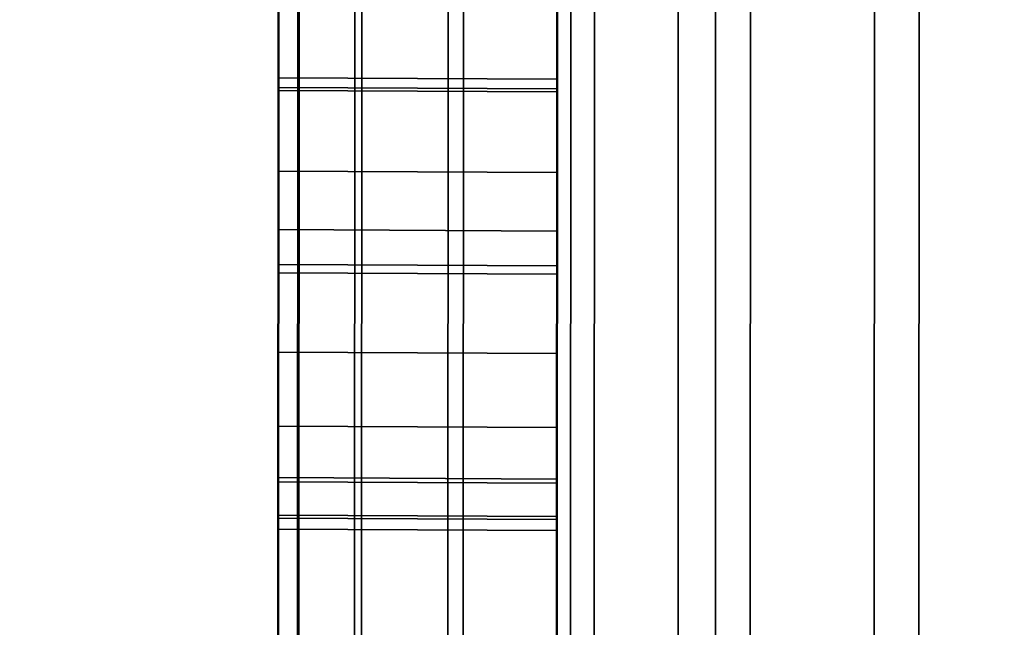
# Model space of a CAD drawing. Extents: x -0.04 to 0.04, y -0.85 to 0.
# Drawn here: x -0.008 to -0.007, y -0.593 to -0.593 of the extents above; entities that cross this region are included whole.
import ezdxf

# ---------------------------------------------------------------- set-up
doc = ezdxf.new("R2010")
doc.units = 0
for name, color, linetype in [('L13_GEH_USE_FARBE2', 7, 'CONTINUOUS'), ('L14_SYMBOL_SCHWARZ', 7, 'CONTINUOUS'), ('L15_FUNKTIONSTASTE_ROT6', 7, 'CONTINUOUS'), ('L16_FUNK_BLAU6', 7, 'CONTINUOUS'), ('L17_SYMBOL_SCHWARZ6', 7, 'CONTINUOUS'), ('L6_ROHRE_FARBE12', 7, 'CONTINUOUS'), ('L8_ROHRE_FARBE10', 7, 'CONTINUOUS')]:
    doc.layers.add(name, color=color, linetype=linetype)

msp = doc.modelspace()

# ---------------------------------------------------------------- linework, layer by layer
at = {"layer": 'L13_GEH_USE_FARBE2', "color": 253, "invisible_edges": 9}
for points in [[(-0.007512, -0.614997, 0.108852), (-0.0075, -0.578497, 0.106656), (-0.007514, -0.618497, 0.106656), (-0.007512, -0.614997, 0.108852)], [(-0.0075, -0.578497, 0.181714), (-0.007512, -0.614997, 0.179352), (-0.007514, -0.618497, 0.181714), (-0.0075, -0.578497, 0.181714)], [(-0.007485, -0.578497, 0.181837), (-0.007514, -0.618497, 0.181714), (-0.007499, -0.618497, 0.181837), (-0.007485, -0.578497, 0.181837)], [(-0.007514, -0.618497, 0.181714), (-0.007485, -0.578497, 0.181837), (-0.0075, -0.578497, 0.181714), (-0.007514, -0.618497, 0.181714)], [(-0.007514, -0.618497, 0.106656), (-0.007486, -0.578497, 0.106539), (-0.0075, -0.618497, 0.106539), (-0.007514, -0.618497, 0.106656)], [(-0.007486, -0.578497, 0.106539), (-0.007514, -0.618497, 0.106656), (-0.0075, -0.578497, 0.106656), (-0.007486, -0.578497, 0.106539)], [(-0.0075, -0.578497, 0.106656), (-0.007512, -0.614997, 0.108852), (-0.007501, -0.581997, 0.108852), (-0.0075, -0.578497, 0.106656)], [(-0.007512, -0.614997, 0.179352), (-0.0075, -0.578497, 0.181714), (-0.007501, -0.581997, 0.179352), (-0.007512, -0.614997, 0.179352)], [(-0.0075, -0.618497, 0.106539), (-0.007445, -0.578497, 0.106428), (-0.007459, -0.618497, 0.106428), (-0.0075, -0.618497, 0.106539)], [(-0.007445, -0.578497, 0.106428), (-0.0075, -0.618497, 0.106539), (-0.007486, -0.578497, 0.106539), (-0.007445, -0.578497, 0.106428)], [(-0.007499, -0.618497, 0.181837), (-0.00744, -0.578498, 0.181953), (-0.007485, -0.578497, 0.181837), (-0.007499, -0.618497, 0.181837)], [(-0.00744, -0.578498, 0.181953), (-0.007499, -0.618497, 0.181837), (-0.007454, -0.618497, 0.181953), (-0.00744, -0.578498, 0.181953)], [(-0.007459, -0.618497, 0.106428), (-0.007378, -0.578497, 0.106329), (-0.007392, -0.618497, 0.106329), (-0.007459, -0.618497, 0.106428)], [(-0.007378, -0.578497, 0.106329), (-0.007459, -0.618497, 0.106428), (-0.007445, -0.578497, 0.106428), (-0.007378, -0.578497, 0.106329)], [(-0.007367, -0.578498, 0.182054), (-0.007454, -0.618497, 0.181953), (-0.007381, -0.618498, 0.182054), (-0.007367, -0.578498, 0.182054)], [(-0.007454, -0.618497, 0.181953), (-0.007367, -0.578498, 0.182054), (-0.00744, -0.578498, 0.181953), (-0.007454, -0.618497, 0.181953)], [(-0.007378, -0.578497, 0.106329), (-0.007304, -0.618498, 0.10625), (-0.007392, -0.618497, 0.106329), (-0.007378, -0.578497, 0.106329)], [(-0.007287, -0.618498, 0.182133), (-0.007367, -0.578498, 0.182054), (-0.007381, -0.618498, 0.182054), (-0.007287, -0.618498, 0.182133)], [(-0.007304, -0.618498, 0.10625), (-0.007378, -0.578497, 0.106329), (-0.00729, -0.578498, 0.10625), (-0.007304, -0.618498, 0.10625)], [(-0.007367, -0.578498, 0.182054), (-0.007287, -0.618498, 0.182133), (-0.007273, -0.578498, 0.182133), (-0.007367, -0.578498, 0.182054)], [(-0.00729, -0.578498, 0.10625), (-0.0072, -0.618498, 0.106193), (-0.007304, -0.618498, 0.10625), (-0.00729, -0.578498, 0.10625)], [(-0.0072, -0.618498, 0.106193), (-0.00729, -0.578498, 0.10625), (-0.007186, -0.578498, 0.106193), (-0.0072, -0.618498, 0.106193)], [(-0.007175, -0.618498, 0.182188), (-0.007273, -0.578498, 0.182133), (-0.007287, -0.618498, 0.182133), (-0.007175, -0.618498, 0.182188)], [(-0.007273, -0.578498, 0.182133), (-0.007175, -0.618498, 0.182188), (-0.007161, -0.578498, 0.182188), (-0.007273, -0.578498, 0.182133)], [(-0.007186, -0.578498, 0.106193), (-0.007086, -0.618498, 0.106162), (-0.0072, -0.618498, 0.106193), (-0.007186, -0.578498, 0.106193)], [(-0.007086, -0.618498, 0.106162), (-0.007186, -0.578498, 0.106193), (-0.007072, -0.578498, 0.106162), (-0.007086, -0.618498, 0.106162)], [(-0.007054, -0.618498, 0.182213), (-0.007161, -0.578498, 0.182188), (-0.007175, -0.618498, 0.182188), (-0.007054, -0.618498, 0.182213)], [(-0.007161, -0.578498, 0.182188), (-0.007054, -0.618498, 0.182213), (-0.00704, -0.578498, 0.182213), (-0.007161, -0.578498, 0.182188)], [(-0.007072, -0.578498, 0.106162), (-0.006967, -0.618498, 0.106159), (-0.007086, -0.618498, 0.106162), (-0.007072, -0.578498, 0.106162)], [(-0.006967, -0.618498, 0.106159), (-0.007072, -0.578498, 0.106162), (-0.006953, -0.578498, 0.106159), (-0.006967, -0.618498, 0.106159)], [(-0.00693, -0.618498, 0.182207), (-0.00704, -0.578498, 0.182213), (-0.007054, -0.618498, 0.182213), (-0.00693, -0.618498, 0.182207)], [(-0.00704, -0.578498, 0.182213), (-0.00693, -0.618498, 0.182207), (-0.006916, -0.578498, 0.182207), (-0.00704, -0.578498, 0.182213)], [(-0.007501, -0.581997, 0.179352), (-0.006312, -0.614998, 0.179352), (-0.007512, -0.614997, 0.179352), (-0.007501, -0.581997, 0.179352)], [(-0.006312, -0.614998, 0.108852), (-0.007501, -0.581997, 0.108852), (-0.007512, -0.614997, 0.108852), (-0.006312, -0.614998, 0.108852)], [(-0.006312, -0.614998, 0.179352), (-0.007501, -0.581997, 0.179352), (-0.006301, -0.581998, 0.179352), (-0.006312, -0.614998, 0.179352)], [(-0.007501, -0.581997, 0.108852), (-0.006312, -0.614998, 0.108852), (-0.006301, -0.581998, 0.108852), (-0.007501, -0.581997, 0.108852)]]:
    msp.add_3dface(points, dxfattribs=at)
at = {"layer": 'L14_SYMBOL_SCHWARZ', "color": 7}
for points, invisible_edges in [([(-0.007505, -0.592473, 0.159034), (-0.007505, -0.592852, 0.159914), (-0.007505, -0.59234, 0.159778), (-0.007505, -0.592473, 0.159034)], 13), ([(-0.007505, -0.592473, 0.162161), (-0.007505, -0.592852, 0.163042), (-0.007505, -0.59234, 0.162905), (-0.007505, -0.592473, 0.162161)], 13), ([(-0.007305, -0.592853, 0.159914), (-0.007505, -0.59234, 0.159778), (-0.007505, -0.592852, 0.159914), (-0.007305, -0.592853, 0.159914)], 9), ([(-0.007505, -0.59234, 0.159778), (-0.007305, -0.592853, 0.159914), (-0.007305, -0.592341, 0.159778), (-0.007505, -0.59234, 0.159778)], 9), ([(-0.007305, -0.592853, 0.163042), (-0.007505, -0.59234, 0.162905), (-0.007505, -0.592852, 0.163042), (-0.007305, -0.592853, 0.163042)], 9), ([(-0.007505, -0.59234, 0.162905), (-0.007305, -0.592853, 0.163042), (-0.007305, -0.592341, 0.162905), (-0.007505, -0.59234, 0.162905)], 9), ([(-0.007305, -0.592853, 0.159914), (-0.007305, -0.592474, 0.159034), (-0.007305, -0.592341, 0.159778), (-0.007305, -0.592853, 0.159914)], 11), ([(-0.007305, -0.592853, 0.163042), (-0.007305, -0.592474, 0.162161), (-0.007305, -0.592341, 0.162905), (-0.007305, -0.592853, 0.163042)], 11), ([(-0.007505, -0.592952, 0.159167), (-0.007505, -0.592852, 0.159914), (-0.007505, -0.592473, 0.159034), (-0.007505, -0.592952, 0.159167)], 11), ([(-0.007505, -0.592952, 0.162294), (-0.007505, -0.592852, 0.163042), (-0.007505, -0.592473, 0.162161), (-0.007505, -0.592952, 0.162294)], 11), ([(-0.007505, -0.592473, 0.159034), (-0.007305, -0.592953, 0.159167), (-0.007505, -0.592952, 0.159167), (-0.007505, -0.592473, 0.159034)], 9), ([(-0.007305, -0.592953, 0.159167), (-0.007505, -0.592473, 0.159034), (-0.007305, -0.592474, 0.159034), (-0.007305, -0.592953, 0.159167)], 9), ([(-0.007505, -0.592473, 0.162161), (-0.007305, -0.592953, 0.162294), (-0.007505, -0.592952, 0.162294), (-0.007505, -0.592473, 0.162161)], 9), ([(-0.007305, -0.592953, 0.162294), (-0.007505, -0.592473, 0.162161), (-0.007305, -0.592474, 0.162161), (-0.007305, -0.592953, 0.162294)], 9), ([(-0.007305, -0.592853, 0.159914), (-0.007305, -0.592953, 0.159167), (-0.007305, -0.592474, 0.159034), (-0.007305, -0.592853, 0.159914)], 13), ([(-0.007305, -0.592853, 0.163042), (-0.007305, -0.592953, 0.162294), (-0.007305, -0.592474, 0.162161), (-0.007305, -0.592853, 0.163042)], 13), ([(-0.007505, -0.592952, 0.159167), (-0.007505, -0.59337, 0.160018), (-0.007505, -0.592852, 0.159914), (-0.007505, -0.592952, 0.159167)], 13), ([(-0.007505, -0.592952, 0.162294), (-0.007505, -0.59337, 0.163145), (-0.007505, -0.592852, 0.163042), (-0.007505, -0.592952, 0.162294)], 13), ([(-0.007305, -0.593371, 0.160018), (-0.007505, -0.592852, 0.159914), (-0.007505, -0.59337, 0.160018), (-0.007305, -0.593371, 0.160018)], 9), ([(-0.007505, -0.592852, 0.159914), (-0.007305, -0.593371, 0.160018), (-0.007305, -0.592853, 0.159914), (-0.007505, -0.592852, 0.159914)], 9), ([(-0.007305, -0.593371, 0.163145), (-0.007505, -0.592852, 0.163042), (-0.007505, -0.59337, 0.163145), (-0.007305, -0.593371, 0.163145)], 9), ([(-0.007505, -0.592852, 0.163042), (-0.007305, -0.593371, 0.163145), (-0.007305, -0.592853, 0.163042), (-0.007505, -0.592852, 0.163042)], 9), ([(-0.007305, -0.593371, 0.160018), (-0.007305, -0.592953, 0.159167), (-0.007305, -0.592853, 0.159914), (-0.007305, -0.593371, 0.160018)], 11), ([(-0.007305, -0.593371, 0.163145), (-0.007305, -0.592953, 0.162294), (-0.007305, -0.592853, 0.163042), (-0.007305, -0.593371, 0.163145)], 11), ([(-0.007505, -0.59344, 0.159268), (-0.007505, -0.59337, 0.160018), (-0.007505, -0.592952, 0.159167), (-0.007505, -0.59344, 0.159268)], 11), ([(-0.007505, -0.59344, 0.162396), (-0.007505, -0.59337, 0.163145), (-0.007505, -0.592952, 0.162294), (-0.007505, -0.59344, 0.162396)], 11), ([(-0.007505, -0.592952, 0.159167), (-0.007305, -0.593441, 0.159268), (-0.007505, -0.59344, 0.159268), (-0.007505, -0.592952, 0.159167)], 9), ([(-0.007305, -0.593441, 0.159268), (-0.007505, -0.592952, 0.159167), (-0.007305, -0.592953, 0.159167), (-0.007305, -0.593441, 0.159268)], 9), ([(-0.007505, -0.592952, 0.162294), (-0.007305, -0.593441, 0.162396), (-0.007505, -0.59344, 0.162396), (-0.007505, -0.592952, 0.162294)], 9), ([(-0.007305, -0.593441, 0.162396), (-0.007505, -0.592952, 0.162294), (-0.007305, -0.592953, 0.162294), (-0.007305, -0.593441, 0.162396)], 9), ([(-0.007305, -0.593371, 0.160018), (-0.007305, -0.593441, 0.159268), (-0.007305, -0.592953, 0.159167), (-0.007305, -0.593371, 0.160018)], 13), ([(-0.007305, -0.593371, 0.163145), (-0.007305, -0.593441, 0.162396), (-0.007305, -0.592953, 0.162294), (-0.007305, -0.593371, 0.163145)], 13)]:
    msp.add_3dface(points, dxfattribs=dict(at, invisible_edges=invisible_edges))
at = {"layer": 'L15_FUNKTIONSTASTE_ROT6', "color": 1}
for points, invisible_edges in [([(-0.007301, -0.580998, 0.143852), (-0.007313, -0.615998, 0.109852), (-0.007313, -0.615998, 0.143852), (-0.007301, -0.580998, 0.143852)], 9), ([(-0.007313, -0.615998, 0.109852), (-0.007301, -0.580998, 0.143852), (-0.007313, -0.615964, 0.109593), (-0.007313, -0.615998, 0.109852)], 11), ([(-0.007313, -0.615964, 0.109593), (-0.007301, -0.580998, 0.143852), (-0.007313, -0.615864, 0.109352), (-0.007313, -0.615964, 0.109593)], 11), ([(-0.007313, -0.615864, 0.109352), (-0.007301, -0.580998, 0.143852), (-0.007313, -0.615705, 0.109145), (-0.007313, -0.615864, 0.109352)], 11), ([(-0.007313, -0.615705, 0.109145), (-0.007301, -0.580998, 0.143852), (-0.007313, -0.615498, 0.108986), (-0.007313, -0.615705, 0.109145)], 11), ([(-0.007313, -0.615498, 0.108986), (-0.007301, -0.580998, 0.143852), (-0.007312, -0.615257, 0.108886), (-0.007313, -0.615498, 0.108986)], 11), ([(-0.006313, -0.615998, 0.143852), (-0.007301, -0.580998, 0.143852), (-0.007313, -0.615998, 0.143852), (-0.006313, -0.615998, 0.143852)], 9), ([(-0.007312, -0.615257, 0.108886), (-0.007301, -0.580998, 0.143852), (-0.007312, -0.614998, 0.108852), (-0.007312, -0.615257, 0.108886)], 11), ([(-0.007312, -0.614998, 0.108852), (-0.007301, -0.580998, 0.143852), (-0.007301, -0.581998, 0.108852), (-0.007312, -0.614998, 0.108852)], 11), ([(-0.007301, -0.580998, 0.143852), (-0.006313, -0.615998, 0.143852), (-0.006301, -0.580998, 0.143852), (-0.007301, -0.580998, 0.143852)], 9), ([(-0.007301, -0.581998, 0.108852), (-0.006312, -0.614998, 0.108852), (-0.007312, -0.614998, 0.108852), (-0.007301, -0.581998, 0.108852)], 9), ([(-0.006312, -0.614998, 0.108852), (-0.007301, -0.581998, 0.108852), (-0.006301, -0.581998, 0.108852), (-0.006312, -0.614998, 0.108852)], 9)]:
    msp.add_3dface(points, dxfattribs=dict(at, invisible_edges=invisible_edges))
at = {"layer": 'L16_FUNK_BLAU6', "color": 152}
for points, invisible_edges in [([(-0.007313, -0.615998, 0.143852), (-0.007313, -0.615964, 0.178611), (-0.007301, -0.580998, 0.143852), (-0.007313, -0.615998, 0.143852)], 11), ([(-0.007301, -0.580998, 0.143852), (-0.007313, -0.615964, 0.178611), (-0.007313, -0.615864, 0.178852), (-0.007301, -0.580998, 0.143852)], 13), ([(-0.007301, -0.580998, 0.143852), (-0.007313, -0.615864, 0.178852), (-0.007313, -0.615705, 0.179059), (-0.007301, -0.580998, 0.143852)], 13), ([(-0.007301, -0.580998, 0.143852), (-0.007313, -0.615705, 0.179059), (-0.007313, -0.615498, 0.179218), (-0.007301, -0.580998, 0.143852)], 13), ([(-0.007301, -0.580998, 0.143852), (-0.007313, -0.615498, 0.179218), (-0.007312, -0.615257, 0.179318), (-0.007301, -0.580998, 0.143852)], 13), ([(-0.007301, -0.580998, 0.143852), (-0.006313, -0.615998, 0.143852), (-0.007313, -0.615998, 0.143852), (-0.007301, -0.580998, 0.143852)], 9), ([(-0.007301, -0.580998, 0.143852), (-0.007312, -0.615257, 0.179318), (-0.007312, -0.614998, 0.179352), (-0.007301, -0.580998, 0.143852)], 13), ([(-0.007301, -0.580998, 0.143852), (-0.007312, -0.614998, 0.179352), (-0.007301, -0.581998, 0.179352), (-0.007301, -0.580998, 0.143852)], 13), ([(-0.006313, -0.615998, 0.143852), (-0.007301, -0.580998, 0.143852), (-0.006301, -0.580998, 0.143852), (-0.006313, -0.615998, 0.143852)], 9), ([(-0.006312, -0.614998, 0.179352), (-0.007301, -0.581998, 0.179352), (-0.007312, -0.614998, 0.179352), (-0.006312, -0.614998, 0.179352)], 9), ([(-0.007301, -0.581998, 0.179352), (-0.006312, -0.614998, 0.179352), (-0.006301, -0.581998, 0.179352), (-0.007301, -0.581998, 0.179352)], 9)]:
    msp.add_3dface(points, dxfattribs=dict(at, invisible_edges=invisible_edges))
at = {"layer": 'L17_SYMBOL_SCHWARZ6', "color": 7}
for points, invisible_edges in [([(-0.007505, -0.59285, 0.129856), (-0.007505, -0.592843, 0.130777), (-0.007505, -0.592734, 0.129577), (-0.007505, -0.59285, 0.129856)], 11), ([(-0.007505, -0.592734, 0.129577), (-0.007505, -0.592843, 0.130777), (-0.007505, -0.59278, 0.130752), (-0.007505, -0.592734, 0.129577)], 13), ([(-0.007505, -0.592843, 0.124531), (-0.007505, -0.59285, 0.125453), (-0.007505, -0.592734, 0.125732), (-0.007505, -0.592843, 0.124531)], 13), ([(-0.007505, -0.592843, 0.124531), (-0.007505, -0.592734, 0.125732), (-0.007505, -0.59278, 0.124557), (-0.007505, -0.592843, 0.124531)], 11), ([(-0.007505, -0.59285, 0.129856), (-0.007505, -0.592843, 0.130777), (-0.007505, -0.592734, 0.129577), (-0.007505, -0.59285, 0.129856)], 11), ([(-0.007505, -0.592734, 0.129577), (-0.007505, -0.592843, 0.130777), (-0.007505, -0.59278, 0.130752), (-0.007505, -0.592734, 0.129577)], 13), ([(-0.007505, -0.592843, 0.124531), (-0.007505, -0.59285, 0.125453), (-0.007505, -0.592734, 0.125732), (-0.007505, -0.592843, 0.124531)], 13), ([(-0.007505, -0.592843, 0.124531), (-0.007505, -0.592734, 0.125732), (-0.007505, -0.59278, 0.124557), (-0.007505, -0.592843, 0.124531)], 11), ([(-0.007305, -0.592851, 0.129856), (-0.007505, -0.592734, 0.129577), (-0.007305, -0.592735, 0.129577), (-0.007305, -0.592851, 0.129856)], 9), ([(-0.007505, -0.592734, 0.129577), (-0.007305, -0.592851, 0.129856), (-0.007505, -0.59285, 0.129856), (-0.007505, -0.592734, 0.129577)], 9), ([(-0.007505, -0.59285, 0.125453), (-0.007305, -0.592735, 0.125732), (-0.007505, -0.592734, 0.125732), (-0.007505, -0.59285, 0.125453)], 9), ([(-0.007305, -0.592851, 0.129856), (-0.007505, -0.592734, 0.129577), (-0.007305, -0.592735, 0.129577), (-0.007305, -0.592851, 0.129856)], 9), ([(-0.007505, -0.592734, 0.129577), (-0.007305, -0.592851, 0.129856), (-0.007505, -0.59285, 0.129856), (-0.007505, -0.592734, 0.129577)], 9), ([(-0.007505, -0.59285, 0.125453), (-0.007305, -0.592735, 0.125732), (-0.007505, -0.592734, 0.125732), (-0.007505, -0.59285, 0.125453)], 9), ([(-0.007305, -0.592735, 0.125732), (-0.007505, -0.59285, 0.125453), (-0.007305, -0.592851, 0.125453), (-0.007305, -0.592735, 0.125732)], 9), ([(-0.007305, -0.592735, 0.125732), (-0.007505, -0.59285, 0.125453), (-0.007305, -0.592851, 0.125453), (-0.007305, -0.592735, 0.125732)], 9), ([(-0.007305, -0.592851, 0.125453), (-0.007305, -0.592844, 0.124531), (-0.007305, -0.592735, 0.125732), (-0.007305, -0.592851, 0.125453)], 11), ([(-0.007305, -0.592735, 0.125732), (-0.007305, -0.592844, 0.124531), (-0.007305, -0.592781, 0.124557), (-0.007305, -0.592735, 0.125732)], 13), ([(-0.007305, -0.592844, 0.130777), (-0.007305, -0.592851, 0.129856), (-0.007305, -0.592735, 0.129577), (-0.007305, -0.592844, 0.130777)], 13), ([(-0.007305, -0.592844, 0.130777), (-0.007305, -0.592735, 0.129577), (-0.007305, -0.592781, 0.130752), (-0.007305, -0.592844, 0.130777)], 11), ([(-0.007305, -0.592851, 0.125453), (-0.007305, -0.592844, 0.124531), (-0.007305, -0.592735, 0.125732), (-0.007305, -0.592851, 0.125453)], 11), ([(-0.007305, -0.592735, 0.125732), (-0.007305, -0.592844, 0.124531), (-0.007305, -0.592781, 0.124557), (-0.007305, -0.592735, 0.125732)], 13), ([(-0.007305, -0.592844, 0.130777), (-0.007305, -0.592851, 0.129856), (-0.007305, -0.592735, 0.129577), (-0.007305, -0.592844, 0.130777)], 13), ([(-0.007305, -0.592844, 0.130777), (-0.007305, -0.592735, 0.129577), (-0.007305, -0.592781, 0.130752), (-0.007305, -0.592844, 0.130777)], 11), ([(-0.007505, -0.59278, 0.124557), (-0.007305, -0.592844, 0.124531), (-0.007505, -0.592843, 0.124531), (-0.007505, -0.59278, 0.124557)], 9), ([(-0.007305, -0.592844, 0.124531), (-0.007505, -0.59278, 0.124557), (-0.007305, -0.592781, 0.124557), (-0.007305, -0.592844, 0.124531)], 9), ([(-0.007305, -0.592844, 0.130777), (-0.007505, -0.59278, 0.130752), (-0.007505, -0.592843, 0.130777), (-0.007305, -0.592844, 0.130777)], 9), ([(-0.007505, -0.59278, 0.130752), (-0.007305, -0.592844, 0.130777), (-0.007305, -0.592781, 0.130752), (-0.007505, -0.59278, 0.130752)], 9), ([(-0.007505, -0.59278, 0.124557), (-0.007305, -0.592844, 0.124531), (-0.007505, -0.592843, 0.124531), (-0.007505, -0.59278, 0.124557)], 9), ([(-0.007305, -0.592844, 0.124531), (-0.007505, -0.59278, 0.124557), (-0.007305, -0.592781, 0.124557), (-0.007305, -0.592844, 0.124531)], 9), ([(-0.007305, -0.592844, 0.130777), (-0.007505, -0.59278, 0.130752), (-0.007505, -0.592843, 0.130777), (-0.007305, -0.592844, 0.130777)], 9), ([(-0.007505, -0.59278, 0.130752), (-0.007305, -0.592844, 0.130777), (-0.007305, -0.592781, 0.130752), (-0.007505, -0.59278, 0.130752)], 9), ([(-0.007505, -0.59285, 0.129856), (-0.007505, -0.59291, 0.130785), (-0.007505, -0.592843, 0.130777), (-0.007505, -0.59285, 0.129856)], 13), ([(-0.007505, -0.59291, 0.124524), (-0.007505, -0.59285, 0.125453), (-0.007505, -0.592843, 0.124531), (-0.007505, -0.59291, 0.124524)], 11), ([(-0.007505, -0.59285, 0.129856), (-0.007505, -0.59291, 0.130785), (-0.007505, -0.592843, 0.130777), (-0.007505, -0.59285, 0.129856)], 13), ([(-0.007505, -0.59291, 0.124524), (-0.007505, -0.59285, 0.125453), (-0.007505, -0.592843, 0.124531), (-0.007505, -0.59291, 0.124524)], 11), ([(-0.007505, -0.592843, 0.124531), (-0.007305, -0.592911, 0.124524), (-0.007505, -0.59291, 0.124524), (-0.007505, -0.592843, 0.124531)], 9), ([(-0.007305, -0.592911, 0.124524), (-0.007505, -0.592843, 0.124531), (-0.007305, -0.592844, 0.124531), (-0.007305, -0.592911, 0.124524)], 9), ([(-0.007305, -0.592911, 0.130785), (-0.007505, -0.592843, 0.130777), (-0.007505, -0.59291, 0.130785), (-0.007305, -0.592911, 0.130785)], 9), ([(-0.007505, -0.592843, 0.130777), (-0.007305, -0.592911, 0.130785), (-0.007305, -0.592844, 0.130777), (-0.007505, -0.592843, 0.130777)], 9), ([(-0.007505, -0.592843, 0.124531), (-0.007305, -0.592911, 0.124524), (-0.007505, -0.59291, 0.124524), (-0.007505, -0.592843, 0.124531)], 9), ([(-0.007305, -0.592911, 0.124524), (-0.007505, -0.592843, 0.124531), (-0.007305, -0.592844, 0.124531), (-0.007305, -0.592911, 0.124524)], 9), ([(-0.007305, -0.592911, 0.130785), (-0.007505, -0.592843, 0.130777), (-0.007505, -0.59291, 0.130785), (-0.007305, -0.592911, 0.130785)], 9), ([(-0.007505, -0.592843, 0.130777), (-0.007305, -0.592911, 0.130785), (-0.007305, -0.592844, 0.130777), (-0.007505, -0.592843, 0.130777)], 9), ([(-0.007305, -0.592851, 0.125453), (-0.007305, -0.592911, 0.124524), (-0.007305, -0.592844, 0.124531), (-0.007305, -0.592851, 0.125453)], 13), ([(-0.007305, -0.592911, 0.130785), (-0.007305, -0.592851, 0.129856), (-0.007305, -0.592844, 0.130777), (-0.007305, -0.592911, 0.130785)], 11), ([(-0.007305, -0.592851, 0.125453), (-0.007305, -0.592911, 0.124524), (-0.007305, -0.592844, 0.124531), (-0.007305, -0.592851, 0.125453)], 13), ([(-0.007305, -0.592911, 0.130785), (-0.007305, -0.592851, 0.129856), (-0.007305, -0.592844, 0.130777), (-0.007305, -0.592911, 0.130785)], 11), ([(-0.007505, -0.592983, 0.130128), (-0.007505, -0.592977, 0.130775), (-0.007505, -0.59285, 0.129856), (-0.007505, -0.592983, 0.130128)], 11), ([(-0.007505, -0.59285, 0.129856), (-0.007505, -0.592977, 0.130775), (-0.007505, -0.59291, 0.130785), (-0.007505, -0.59285, 0.129856)], 13), ([(-0.007505, -0.592977, 0.124533), (-0.007505, -0.592983, 0.125181), (-0.007505, -0.59285, 0.125453), (-0.007505, -0.592977, 0.124533)], 13), ([(-0.007505, -0.592977, 0.124533), (-0.007505, -0.59285, 0.125453), (-0.007505, -0.59291, 0.124524), (-0.007505, -0.592977, 0.124533)], 11), ([(-0.007505, -0.592983, 0.130128), (-0.007505, -0.592977, 0.130775), (-0.007505, -0.59285, 0.129856), (-0.007505, -0.592983, 0.130128)], 11), ([(-0.007505, -0.59285, 0.129856), (-0.007505, -0.592977, 0.130775), (-0.007505, -0.59291, 0.130785), (-0.007505, -0.59285, 0.129856)], 13), ([(-0.007505, -0.592977, 0.124533), (-0.007505, -0.592983, 0.125181), (-0.007505, -0.59285, 0.125453), (-0.007505, -0.592977, 0.124533)], 13), ([(-0.007505, -0.592977, 0.124533), (-0.007505, -0.59285, 0.125453), (-0.007505, -0.59291, 0.124524), (-0.007505, -0.592977, 0.124533)], 11), ([(-0.007305, -0.592984, 0.130128), (-0.007505, -0.59285, 0.129856), (-0.007305, -0.592851, 0.129856), (-0.007305, -0.592984, 0.130128)], 9), ([(-0.007505, -0.59285, 0.129856), (-0.007305, -0.592984, 0.130128), (-0.007505, -0.592983, 0.130128), (-0.007505, -0.59285, 0.129856)], 9), ([(-0.007505, -0.592983, 0.125181), (-0.007305, -0.592851, 0.125453), (-0.007505, -0.59285, 0.125453), (-0.007505, -0.592983, 0.125181)], 9), ([(-0.007305, -0.592984, 0.130128), (-0.007505, -0.59285, 0.129856), (-0.007305, -0.592851, 0.129856), (-0.007305, -0.592984, 0.130128)], 9), ([(-0.007505, -0.59285, 0.129856), (-0.007305, -0.592984, 0.130128), (-0.007505, -0.592983, 0.130128), (-0.007505, -0.59285, 0.129856)], 9), ([(-0.007505, -0.592983, 0.125181), (-0.007305, -0.592851, 0.125453), (-0.007505, -0.59285, 0.125453), (-0.007505, -0.592983, 0.125181)], 9), ([(-0.007305, -0.592851, 0.125453), (-0.007505, -0.592983, 0.125181), (-0.007305, -0.592984, 0.125181), (-0.007305, -0.592851, 0.125453)], 9), ([(-0.007305, -0.592851, 0.125453), (-0.007505, -0.592983, 0.125181), (-0.007305, -0.592984, 0.125181), (-0.007305, -0.592851, 0.125453)], 9), ([(-0.007305, -0.592984, 0.125181), (-0.007305, -0.592978, 0.124533), (-0.007305, -0.592851, 0.125453), (-0.007305, -0.592984, 0.125181)], 11), ([(-0.007305, -0.592851, 0.125453), (-0.007305, -0.592978, 0.124533), (-0.007305, -0.592911, 0.124524), (-0.007305, -0.592851, 0.125453)], 13), ([(-0.007305, -0.592978, 0.130775), (-0.007305, -0.592984, 0.130128), (-0.007305, -0.592851, 0.129856), (-0.007305, -0.592978, 0.130775)], 13), ([(-0.007305, -0.592978, 0.130775), (-0.007305, -0.592851, 0.129856), (-0.007305, -0.592911, 0.130785), (-0.007305, -0.592978, 0.130775)], 11), ([(-0.007305, -0.592984, 0.125181), (-0.007305, -0.592978, 0.124533), (-0.007305, -0.592851, 0.125453), (-0.007305, -0.592984, 0.125181)], 11), ([(-0.007305, -0.592851, 0.125453), (-0.007305, -0.592978, 0.124533), (-0.007305, -0.592911, 0.124524), (-0.007305, -0.592851, 0.125453)], 13), ([(-0.007305, -0.592978, 0.130775), (-0.007305, -0.592984, 0.130128), (-0.007305, -0.592851, 0.129856), (-0.007305, -0.592978, 0.130775)], 13), ([(-0.007305, -0.592978, 0.130775), (-0.007305, -0.592851, 0.129856), (-0.007305, -0.592911, 0.130785), (-0.007305, -0.592978, 0.130775)], 11), ([(-0.007505, -0.59291, 0.124524), (-0.007305, -0.592978, 0.124533), (-0.007505, -0.592977, 0.124533), (-0.007505, -0.59291, 0.124524)], 9), ([(-0.007305, -0.592978, 0.124533), (-0.007505, -0.59291, 0.124524), (-0.007305, -0.592911, 0.124524), (-0.007305, -0.592978, 0.124533)], 9), ([(-0.007305, -0.592978, 0.130775), (-0.007505, -0.59291, 0.130785), (-0.007505, -0.592977, 0.130775), (-0.007305, -0.592978, 0.130775)], 9), ([(-0.007505, -0.59291, 0.130785), (-0.007305, -0.592978, 0.130775), (-0.007305, -0.592911, 0.130785), (-0.007505, -0.59291, 0.130785)], 9), ([(-0.007505, -0.59291, 0.124524), (-0.007305, -0.592978, 0.124533), (-0.007505, -0.592977, 0.124533), (-0.007505, -0.59291, 0.124524)], 9), ([(-0.007305, -0.592978, 0.124533), (-0.007505, -0.59291, 0.124524), (-0.007305, -0.592911, 0.124524), (-0.007305, -0.592978, 0.124533)], 9), ([(-0.007305, -0.592978, 0.130775), (-0.007505, -0.59291, 0.130785), (-0.007505, -0.592977, 0.130775), (-0.007305, -0.592978, 0.130775)], 9), ([(-0.007505, -0.59291, 0.130785), (-0.007305, -0.592978, 0.130775), (-0.007305, -0.592911, 0.130785), (-0.007505, -0.59291, 0.130785)], 9), ([(-0.007505, -0.592983, 0.130128), (-0.007505, -0.59304, 0.130748), (-0.007505, -0.592977, 0.130775), (-0.007505, -0.592983, 0.130128)], 13), ([(-0.007505, -0.59304, 0.12456), (-0.007505, -0.592983, 0.125181), (-0.007505, -0.592977, 0.124533), (-0.007505, -0.59304, 0.12456)], 11), ([(-0.007505, -0.592983, 0.130128), (-0.007505, -0.59304, 0.130748), (-0.007505, -0.592977, 0.130775), (-0.007505, -0.592983, 0.130128)], 13), ([(-0.007505, -0.59304, 0.12456), (-0.007505, -0.592983, 0.125181), (-0.007505, -0.592977, 0.124533), (-0.007505, -0.59304, 0.12456)], 11), ([(-0.007505, -0.592977, 0.124533), (-0.007305, -0.593041, 0.12456), (-0.007505, -0.59304, 0.12456), (-0.007505, -0.592977, 0.124533)], 9), ([(-0.007305, -0.593041, 0.12456), (-0.007505, -0.592977, 0.124533), (-0.007305, -0.592978, 0.124533), (-0.007305, -0.593041, 0.12456)], 9), ([(-0.007305, -0.593041, 0.130748), (-0.007505, -0.592977, 0.130775), (-0.007505, -0.59304, 0.130748), (-0.007305, -0.593041, 0.130748)], 9), ([(-0.007505, -0.592977, 0.130775), (-0.007305, -0.593041, 0.130748), (-0.007305, -0.592978, 0.130775), (-0.007505, -0.592977, 0.130775)], 9), ([(-0.007505, -0.592977, 0.124533), (-0.007305, -0.593041, 0.12456), (-0.007505, -0.59304, 0.12456), (-0.007505, -0.592977, 0.124533)], 9), ([(-0.007305, -0.593041, 0.12456), (-0.007505, -0.592977, 0.124533), (-0.007305, -0.592978, 0.124533), (-0.007305, -0.593041, 0.12456)], 9), ([(-0.007305, -0.593041, 0.130748), (-0.007505, -0.592977, 0.130775), (-0.007505, -0.59304, 0.130748), (-0.007305, -0.593041, 0.130748)], 9), ([(-0.007505, -0.592977, 0.130775), (-0.007305, -0.593041, 0.130748), (-0.007305, -0.592978, 0.130775), (-0.007505, -0.592977, 0.130775)], 9), ([(-0.007505, -0.59313, 0.130392), (-0.007505, -0.593093, 0.130706), (-0.007505, -0.592983, 0.130128), (-0.007505, -0.59313, 0.130392)], 11), ([(-0.007505, -0.592983, 0.130128), (-0.007505, -0.593093, 0.130706), (-0.007505, -0.59304, 0.130748), (-0.007505, -0.592983, 0.130128)], 13), ([(-0.007505, -0.593093, 0.124602), (-0.007505, -0.59313, 0.124916), (-0.007505, -0.592983, 0.125181), (-0.007505, -0.593093, 0.124602)], 13), ([(-0.007505, -0.593093, 0.124602), (-0.007505, -0.592983, 0.125181), (-0.007505, -0.59304, 0.12456), (-0.007505, -0.593093, 0.124602)], 11), ([(-0.007505, -0.59313, 0.130392), (-0.007505, -0.593093, 0.130706), (-0.007505, -0.592983, 0.130128), (-0.007505, -0.59313, 0.130392)], 11), ([(-0.007505, -0.592983, 0.130128), (-0.007505, -0.593093, 0.130706), (-0.007505, -0.59304, 0.130748), (-0.007505, -0.592983, 0.130128)], 13), ([(-0.007505, -0.593093, 0.124602), (-0.007505, -0.59313, 0.124916), (-0.007505, -0.592983, 0.125181), (-0.007505, -0.593093, 0.124602)], 13), ([(-0.007505, -0.593093, 0.124602), (-0.007505, -0.592983, 0.125181), (-0.007505, -0.59304, 0.12456), (-0.007505, -0.593093, 0.124602)], 11), ([(-0.007305, -0.593131, 0.130392), (-0.007505, -0.592983, 0.130128), (-0.007305, -0.592984, 0.130128), (-0.007305, -0.593131, 0.130392)], 9), ([(-0.007505, -0.592983, 0.130128), (-0.007305, -0.593131, 0.130392), (-0.007505, -0.59313, 0.130392), (-0.007505, -0.592983, 0.130128)], 9), ([(-0.007505, -0.59313, 0.124916), (-0.007305, -0.592984, 0.125181), (-0.007505, -0.592983, 0.125181), (-0.007505, -0.59313, 0.124916)], 9), ([(-0.007305, -0.593131, 0.130392), (-0.007505, -0.592983, 0.130128), (-0.007305, -0.592984, 0.130128), (-0.007305, -0.593131, 0.130392)], 9), ([(-0.007505, -0.592983, 0.130128), (-0.007305, -0.593131, 0.130392), (-0.007505, -0.59313, 0.130392), (-0.007505, -0.592983, 0.130128)], 9), ([(-0.007505, -0.59313, 0.124916), (-0.007305, -0.592984, 0.125181), (-0.007505, -0.592983, 0.125181), (-0.007505, -0.59313, 0.124916)], 9), ([(-0.007305, -0.592984, 0.125181), (-0.007505, -0.59313, 0.124916), (-0.007305, -0.593131, 0.124916), (-0.007305, -0.592984, 0.125181)], 9), ([(-0.007305, -0.592984, 0.125181), (-0.007505, -0.59313, 0.124916), (-0.007305, -0.593131, 0.124916), (-0.007305, -0.592984, 0.125181)], 9), ([(-0.007305, -0.592984, 0.125181), (-0.007305, -0.593041, 0.12456), (-0.007305, -0.592978, 0.124533), (-0.007305, -0.592984, 0.125181)], 13), ([(-0.007305, -0.593041, 0.130748), (-0.007305, -0.592984, 0.130128), (-0.007305, -0.592978, 0.130775), (-0.007305, -0.593041, 0.130748)], 11), ([(-0.007305, -0.592984, 0.125181), (-0.007305, -0.593041, 0.12456), (-0.007305, -0.592978, 0.124533), (-0.007305, -0.592984, 0.125181)], 13), ([(-0.007305, -0.593041, 0.130748), (-0.007305, -0.592984, 0.130128), (-0.007305, -0.592978, 0.130775), (-0.007305, -0.593041, 0.130748)], 11), ([(-0.007305, -0.593131, 0.124916), (-0.007305, -0.593094, 0.124602), (-0.007305, -0.592984, 0.125181), (-0.007305, -0.593131, 0.124916)], 11), ([(-0.007305, -0.592984, 0.125181), (-0.007305, -0.593094, 0.124602), (-0.007305, -0.593041, 0.12456), (-0.007305, -0.592984, 0.125181)], 13), ([(-0.007305, -0.593094, 0.130706), (-0.007305, -0.593131, 0.130392), (-0.007305, -0.592984, 0.130128), (-0.007305, -0.593094, 0.130706)], 13), ([(-0.007305, -0.593094, 0.130706), (-0.007305, -0.592984, 0.130128), (-0.007305, -0.593041, 0.130748), (-0.007305, -0.593094, 0.130706)], 11), ([(-0.007305, -0.593131, 0.124916), (-0.007305, -0.593094, 0.124602), (-0.007305, -0.592984, 0.125181), (-0.007305, -0.593131, 0.124916)], 11), ([(-0.007305, -0.592984, 0.125181), (-0.007305, -0.593094, 0.124602), (-0.007305, -0.593041, 0.12456), (-0.007305, -0.592984, 0.125181)], 13), ([(-0.007305, -0.593094, 0.130706), (-0.007305, -0.593131, 0.130392), (-0.007305, -0.592984, 0.130128), (-0.007305, -0.593094, 0.130706)], 13), ([(-0.007305, -0.593094, 0.130706), (-0.007305, -0.592984, 0.130128), (-0.007305, -0.593041, 0.130748), (-0.007305, -0.593094, 0.130706)], 11), ([(-0.007505, -0.59304, 0.12456), (-0.007305, -0.593094, 0.124602), (-0.007505, -0.593093, 0.124602), (-0.007505, -0.59304, 0.12456)], 9), ([(-0.007305, -0.593094, 0.124602), (-0.007505, -0.59304, 0.12456), (-0.007305, -0.593041, 0.12456), (-0.007305, -0.593094, 0.124602)], 9), ([(-0.007305, -0.593094, 0.130706), (-0.007505, -0.59304, 0.130748), (-0.007505, -0.593093, 0.130706), (-0.007305, -0.593094, 0.130706)], 9), ([(-0.007505, -0.59304, 0.130748), (-0.007305, -0.593094, 0.130706), (-0.007305, -0.593041, 0.130748), (-0.007505, -0.59304, 0.130748)], 9), ([(-0.007505, -0.59304, 0.12456), (-0.007305, -0.593094, 0.124602), (-0.007505, -0.593093, 0.124602), (-0.007505, -0.59304, 0.12456)], 9), ([(-0.007305, -0.593094, 0.124602), (-0.007505, -0.59304, 0.12456), (-0.007305, -0.593041, 0.12456), (-0.007305, -0.593094, 0.124602)], 9), ([(-0.007305, -0.593094, 0.130706), (-0.007505, -0.59304, 0.130748), (-0.007505, -0.593093, 0.130706), (-0.007305, -0.593094, 0.130706)], 9), ([(-0.007505, -0.59304, 0.130748), (-0.007305, -0.593094, 0.130706), (-0.007305, -0.593041, 0.130748), (-0.007505, -0.59304, 0.130748)], 9), ([(-0.007505, -0.59313, 0.130392), (-0.007505, -0.593133, 0.130652), (-0.007505, -0.593093, 0.130706), (-0.007505, -0.59313, 0.130392)], 13), ([(-0.007505, -0.593133, 0.124657), (-0.007505, -0.59313, 0.124916), (-0.007505, -0.593093, 0.124602), (-0.007505, -0.593133, 0.124657)], 11), ([(-0.007505, -0.59313, 0.130392), (-0.007505, -0.593133, 0.130652), (-0.007505, -0.593093, 0.130706), (-0.007505, -0.59313, 0.130392)], 13), ([(-0.007505, -0.593133, 0.124657), (-0.007505, -0.59313, 0.124916), (-0.007505, -0.593093, 0.124602), (-0.007505, -0.593133, 0.124657)], 11), ([(-0.007305, -0.593134, 0.124657), (-0.007505, -0.593093, 0.124602), (-0.007305, -0.593094, 0.124602), (-0.007305, -0.593134, 0.124657)], 9), ([(-0.007505, -0.593093, 0.124602), (-0.007305, -0.593134, 0.124657), (-0.007505, -0.593133, 0.124657), (-0.007505, -0.593093, 0.124602)], 9), ([(-0.007505, -0.593133, 0.130652), (-0.007305, -0.593094, 0.130706), (-0.007505, -0.593093, 0.130706), (-0.007505, -0.593133, 0.130652)], 9), ([(-0.007305, -0.593134, 0.124657), (-0.007505, -0.593093, 0.124602), (-0.007305, -0.593094, 0.124602), (-0.007305, -0.593134, 0.124657)], 9), ([(-0.007505, -0.593093, 0.124602), (-0.007305, -0.593134, 0.124657), (-0.007505, -0.593133, 0.124657), (-0.007505, -0.593093, 0.124602)], 9), ([(-0.007505, -0.593133, 0.130652), (-0.007305, -0.593094, 0.130706), (-0.007505, -0.593093, 0.130706), (-0.007505, -0.593133, 0.130652)], 9), ([(-0.007305, -0.593094, 0.130706), (-0.007505, -0.593133, 0.130652), (-0.007305, -0.593134, 0.130652), (-0.007305, -0.593094, 0.130706)], 9), ([(-0.007305, -0.593094, 0.130706), (-0.007505, -0.593133, 0.130652), (-0.007305, -0.593134, 0.130652), (-0.007305, -0.593094, 0.130706)], 9), ([(-0.007305, -0.593131, 0.124916), (-0.007305, -0.593134, 0.124657), (-0.007305, -0.593094, 0.124602), (-0.007305, -0.593131, 0.124916)], 13), ([(-0.007305, -0.593134, 0.130652), (-0.007305, -0.593131, 0.130392), (-0.007305, -0.593094, 0.130706), (-0.007305, -0.593134, 0.130652)], 11), ([(-0.007305, -0.593131, 0.124916), (-0.007305, -0.593134, 0.124657), (-0.007305, -0.593094, 0.124602), (-0.007305, -0.593131, 0.124916)], 13), ([(-0.007305, -0.593134, 0.130652), (-0.007305, -0.593131, 0.130392), (-0.007305, -0.593094, 0.130706), (-0.007305, -0.593134, 0.130652)], 11), ([(-0.007505, -0.593157, 0.130454), (-0.007505, -0.593133, 0.130652), (-0.007505, -0.59313, 0.130392), (-0.007505, -0.593157, 0.130454)], 11), ([(-0.007505, -0.593133, 0.124657), (-0.007505, -0.593157, 0.124854), (-0.007505, -0.59313, 0.124916), (-0.007505, -0.593133, 0.124657)], 13), ([(-0.007505, -0.593157, 0.130454), (-0.007505, -0.593133, 0.130652), (-0.007505, -0.59313, 0.130392), (-0.007505, -0.593157, 0.130454)], 11), ([(-0.007505, -0.593133, 0.124657), (-0.007505, -0.593157, 0.124854), (-0.007505, -0.59313, 0.124916), (-0.007505, -0.593133, 0.124657)], 13), ([(-0.007305, -0.593158, 0.130454), (-0.007505, -0.59313, 0.130392), (-0.007305, -0.593131, 0.130392), (-0.007305, -0.593158, 0.130454)], 9), ([(-0.007505, -0.59313, 0.130392), (-0.007305, -0.593158, 0.130454), (-0.007505, -0.593157, 0.130454), (-0.007505, -0.59313, 0.130392)], 9), ([(-0.007505, -0.593157, 0.124854), (-0.007305, -0.593131, 0.124916), (-0.007505, -0.59313, 0.124916), (-0.007505, -0.593157, 0.124854)], 9), ([(-0.007305, -0.593158, 0.130454), (-0.007505, -0.59313, 0.130392), (-0.007305, -0.593131, 0.130392), (-0.007305, -0.593158, 0.130454)], 9), ([(-0.007505, -0.59313, 0.130392), (-0.007305, -0.593158, 0.130454), (-0.007505, -0.593157, 0.130454), (-0.007505, -0.59313, 0.130392)], 9), ([(-0.007505, -0.593157, 0.124854), (-0.007305, -0.593131, 0.124916), (-0.007505, -0.59313, 0.124916), (-0.007505, -0.593157, 0.124854)], 9), ([(-0.007305, -0.593131, 0.124916), (-0.007505, -0.593157, 0.124854), (-0.007305, -0.593158, 0.124854), (-0.007305, -0.593131, 0.124916)], 9), ([(-0.007305, -0.593131, 0.124916), (-0.007505, -0.593157, 0.124854), (-0.007305, -0.593158, 0.124854), (-0.007305, -0.593131, 0.124916)], 9), ([(-0.007305, -0.593158, 0.124854), (-0.007305, -0.593134, 0.124657), (-0.007305, -0.593131, 0.124916), (-0.007305, -0.593158, 0.124854)], 11), ([(-0.007305, -0.593134, 0.130652), (-0.007305, -0.593158, 0.130454), (-0.007305, -0.593131, 0.130392), (-0.007305, -0.593134, 0.130652)], 13), ([(-0.007305, -0.593158, 0.124854), (-0.007305, -0.593134, 0.124657), (-0.007305, -0.593131, 0.124916), (-0.007305, -0.593158, 0.124854)], 11), ([(-0.007305, -0.593134, 0.130652), (-0.007305, -0.593158, 0.130454), (-0.007305, -0.593131, 0.130392), (-0.007305, -0.593134, 0.130652)], 13), ([(-0.007505, -0.593157, 0.130454), (-0.007505, -0.593159, 0.130589), (-0.007505, -0.593133, 0.130652), (-0.007505, -0.593157, 0.130454)], 13), ([(-0.007505, -0.593159, 0.12472), (-0.007505, -0.593157, 0.124854), (-0.007505, -0.593133, 0.124657), (-0.007505, -0.593159, 0.12472)], 11), ([(-0.007505, -0.593157, 0.130454), (-0.007505, -0.593159, 0.130589), (-0.007505, -0.593133, 0.130652), (-0.007505, -0.593157, 0.130454)], 13), ([(-0.007505, -0.593159, 0.12472), (-0.007505, -0.593157, 0.124854), (-0.007505, -0.593133, 0.124657), (-0.007505, -0.593159, 0.12472)], 11), ([(-0.007305, -0.59316, 0.12472), (-0.007505, -0.593133, 0.124657), (-0.007305, -0.593134, 0.124657), (-0.007305, -0.59316, 0.12472)], 9), ([(-0.007505, -0.593133, 0.124657), (-0.007305, -0.59316, 0.12472), (-0.007505, -0.593159, 0.12472), (-0.007505, -0.593133, 0.124657)], 9), ([(-0.007505, -0.593159, 0.130589), (-0.007305, -0.593134, 0.130652), (-0.007505, -0.593133, 0.130652), (-0.007505, -0.593159, 0.130589)], 9), ([(-0.007305, -0.59316, 0.12472), (-0.007505, -0.593133, 0.124657), (-0.007305, -0.593134, 0.124657), (-0.007305, -0.59316, 0.12472)], 9), ([(-0.007505, -0.593133, 0.124657), (-0.007305, -0.59316, 0.12472), (-0.007505, -0.593159, 0.12472), (-0.007505, -0.593133, 0.124657)], 9), ([(-0.007505, -0.593159, 0.130589), (-0.007305, -0.593134, 0.130652), (-0.007505, -0.593133, 0.130652), (-0.007505, -0.593159, 0.130589)], 9), ([(-0.007305, -0.593134, 0.130652), (-0.007505, -0.593159, 0.130589), (-0.007305, -0.59316, 0.130589), (-0.007305, -0.593134, 0.130652)], 9), ([(-0.007305, -0.593134, 0.130652), (-0.007505, -0.593159, 0.130589), (-0.007305, -0.59316, 0.130589), (-0.007305, -0.593134, 0.130652)], 9), ([(-0.007305, -0.593158, 0.124854), (-0.007305, -0.59316, 0.12472), (-0.007305, -0.593134, 0.124657), (-0.007305, -0.593158, 0.124854)], 13), ([(-0.007305, -0.59316, 0.130589), (-0.007305, -0.593158, 0.130454), (-0.007305, -0.593134, 0.130652), (-0.007305, -0.59316, 0.130589)], 11), ([(-0.007305, -0.593158, 0.124854), (-0.007305, -0.59316, 0.12472), (-0.007305, -0.593134, 0.124657), (-0.007305, -0.593158, 0.124854)], 13), ([(-0.007305, -0.59316, 0.130589), (-0.007305, -0.593158, 0.130454), (-0.007305, -0.593134, 0.130652), (-0.007305, -0.59316, 0.130589)], 11), ([(-0.007505, -0.593159, 0.130589), (-0.007505, -0.593157, 0.130454), (-0.007505, -0.593167, 0.130522), (-0.007505, -0.593159, 0.130589)], 9), ([(-0.007505, -0.593157, 0.124854), (-0.007505, -0.593159, 0.12472), (-0.007505, -0.593167, 0.124787), (-0.007505, -0.593157, 0.124854)], 9), ([(-0.007505, -0.593159, 0.130589), (-0.007505, -0.593157, 0.130454), (-0.007505, -0.593167, 0.130522), (-0.007505, -0.593159, 0.130589)], 9), ([(-0.007505, -0.593157, 0.124854), (-0.007505, -0.593159, 0.12472), (-0.007505, -0.593167, 0.124787), (-0.007505, -0.593157, 0.124854)], 9), ([(-0.007305, -0.593168, 0.130522), (-0.007505, -0.593157, 0.130454), (-0.007305, -0.593158, 0.130454), (-0.007305, -0.593168, 0.130522)], 9), ([(-0.007505, -0.593157, 0.130454), (-0.007305, -0.593168, 0.130522), (-0.007505, -0.593167, 0.130522), (-0.007505, -0.593157, 0.130454)], 9), ([(-0.007505, -0.593167, 0.124787), (-0.007305, -0.593158, 0.124854), (-0.007505, -0.593157, 0.124854), (-0.007505, -0.593167, 0.124787)], 9), ([(-0.007305, -0.593168, 0.130522), (-0.007505, -0.593157, 0.130454), (-0.007305, -0.593158, 0.130454), (-0.007305, -0.593168, 0.130522)], 9), ([(-0.007505, -0.593157, 0.130454), (-0.007305, -0.593168, 0.130522), (-0.007505, -0.593167, 0.130522), (-0.007505, -0.593157, 0.130454)], 9), ([(-0.007505, -0.593167, 0.124787), (-0.007305, -0.593158, 0.124854), (-0.007505, -0.593157, 0.124854), (-0.007505, -0.593167, 0.124787)], 9), ([(-0.007305, -0.593158, 0.124854), (-0.007505, -0.593167, 0.124787), (-0.007305, -0.593168, 0.124787), (-0.007305, -0.593158, 0.124854)], 9), ([(-0.007305, -0.593158, 0.124854), (-0.007505, -0.593167, 0.124787), (-0.007305, -0.593168, 0.124787), (-0.007305, -0.593158, 0.124854)], 9), ([(-0.007505, -0.593167, 0.130522), (-0.007305, -0.59316, 0.130589), (-0.007505, -0.593159, 0.130589), (-0.007505, -0.593167, 0.130522)], 9), ([(-0.007305, -0.593168, 0.124787), (-0.007505, -0.593159, 0.12472), (-0.007305, -0.59316, 0.12472), (-0.007305, -0.593168, 0.124787)], 9), ([(-0.007505, -0.593159, 0.12472), (-0.007305, -0.593168, 0.124787), (-0.007505, -0.593167, 0.124787), (-0.007505, -0.593159, 0.12472)], 9), ([(-0.007505, -0.593167, 0.130522), (-0.007305, -0.59316, 0.130589), (-0.007505, -0.593159, 0.130589), (-0.007505, -0.593167, 0.130522)], 9), ([(-0.007305, -0.593168, 0.124787), (-0.007505, -0.593159, 0.12472), (-0.007305, -0.59316, 0.12472), (-0.007305, -0.593168, 0.124787)], 9), ([(-0.007505, -0.593159, 0.12472), (-0.007305, -0.593168, 0.124787), (-0.007505, -0.593167, 0.124787), (-0.007505, -0.593159, 0.12472)], 9), ([(-0.007305, -0.59316, 0.130589), (-0.007505, -0.593167, 0.130522), (-0.007305, -0.593168, 0.130522), (-0.007305, -0.59316, 0.130589)], 9), ([(-0.007305, -0.59316, 0.130589), (-0.007505, -0.593167, 0.130522), (-0.007305, -0.593168, 0.130522), (-0.007305, -0.59316, 0.130589)], 9), ([(-0.007305, -0.59316, 0.12472), (-0.007305, -0.593158, 0.124854), (-0.007305, -0.593168, 0.124787), (-0.007305, -0.59316, 0.12472)], 9), ([(-0.007305, -0.593158, 0.130454), (-0.007305, -0.59316, 0.130589), (-0.007305, -0.593168, 0.130522), (-0.007305, -0.593158, 0.130454)], 9), ([(-0.007305, -0.59316, 0.12472), (-0.007305, -0.593158, 0.124854), (-0.007305, -0.593168, 0.124787), (-0.007305, -0.59316, 0.12472)], 9), ([(-0.007305, -0.593158, 0.130454), (-0.007305, -0.59316, 0.130589), (-0.007305, -0.593168, 0.130522), (-0.007305, -0.593158, 0.130454)], 9)]:
    msp.add_3dface(points, dxfattribs=dict(at, invisible_edges=invisible_edges))
at = {"layer": 'L6_ROHRE_FARBE12', "color": 253, "invisible_edges": 9}
for points in [[(-0.009624, -0.847, 0.210808), (-0.007218, -0.031, 0.212493), (-0.009624, -0.031, 0.210808), (-0.009624, -0.847, 0.210808)], [(-0.007218, -0.031, 0.212493), (-0.009624, -0.847, 0.210808), (-0.007218, -0.847, 0.212493), (-0.007218, -0.031, 0.212493)], [(-0.007218, -0.031, 0.183307), (-0.009624, -0.847, 0.184992), (-0.009624, -0.031, 0.184992), (-0.007218, -0.031, 0.183307)], [(-0.009624, -0.847, 0.184992), (-0.007218, -0.031, 0.183307), (-0.007218, -0.847, 0.183307), (-0.009624, -0.847, 0.184992)], [(-0.007218, -0.847, 0.212493), (-0.004556, -0.031, 0.213734), (-0.007218, -0.031, 0.212493), (-0.007218, -0.847, 0.212493)], [(-0.004556, -0.031, 0.213734), (-0.007218, -0.847, 0.212493), (-0.004556, -0.847, 0.213734), (-0.004556, -0.031, 0.213734)], [(-0.004556, -0.031, 0.182066), (-0.007218, -0.847, 0.183307), (-0.007218, -0.031, 0.183307), (-0.004556, -0.031, 0.182066)], [(-0.007218, -0.847, 0.183307), (-0.004556, -0.031, 0.182066), (-0.004556, -0.847, 0.182066), (-0.007218, -0.847, 0.183307)]]:
    msp.add_3dface(points, dxfattribs=at)
at = {"layer": 'L8_ROHRE_FARBE10', "color": 253, "invisible_edges": 9}
for points in [[(-0.008035, -0.7885, 0.105126), (-0.00625, -0.0195, 0.106375), (-0.008035, -0.0195, 0.105126), (-0.008035, -0.7885, 0.105126)], [(-0.00625, -0.0195, 0.106375), (-0.008035, -0.7885, 0.105126), (-0.00625, -0.7885, 0.106375), (-0.00625, -0.0195, 0.106375)], [(-0.00625, -0.0195, 0.084725), (-0.008035, -0.7885, 0.085974), (-0.008035, -0.0195, 0.085974), (-0.00625, -0.0195, 0.084725)], [(-0.008035, -0.7885, 0.085974), (-0.00625, -0.0195, 0.084725), (-0.00625, -0.7885, 0.084725), (-0.008035, -0.7885, 0.085974)]]:
    msp.add_3dface(points, dxfattribs=at)

doc.saveas('drawing.dxf')
